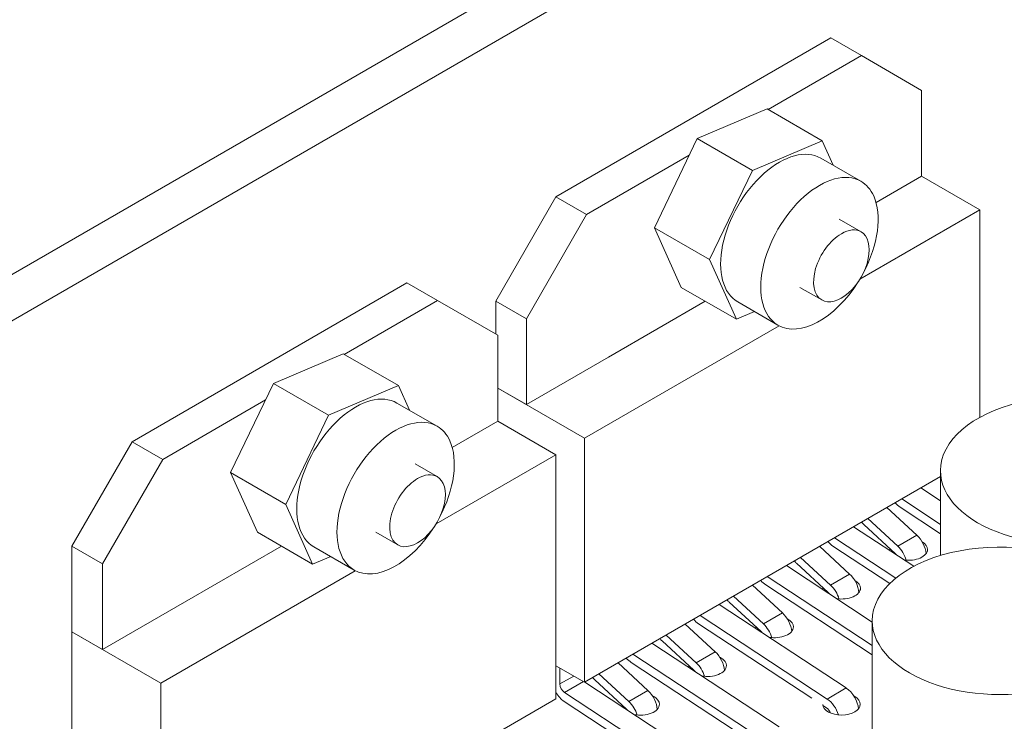
# Model space of a CAD drawing. Units: inches. Extents: x -2.59 to 5.22, y -2.33 to 3.29.
# Drawn here: x 1.46 to 1.93, y 0.8 to 1.13 of the extents above; entities that cross this region are included whole.
import ezdxf

# ---------------------------------------------------------------- set-up
doc = ezdxf.new("R2010")
doc.units = ezdxf.units.IN
doc.header["$MEASUREMENT"] = 0
doc.layers.add('VisibleEdgeEntityLayer', color=178, linetype='Continuous', lineweight=0)

msp = doc.modelspace()

# ---------------------------------------------------------------- linework, layer by layer
at = {"layer": 'VisibleEdgeEntityLayer'}
for p, q in [((2.27269, 1.47788), (1.28863, 0.90973)), ((1.30749, 0.89884), (2.29155, 1.46699)), ((1.84524, 1.11996), (1.71608, 1.04538)), ((1.84524, 1.11996), (1.85962, 1.11166)), ((1.8158, 1.08635), (1.85962, 1.11166)), ((1.85962, 1.11166), (1.88791, 1.09533)), ((1.88791, 1.09533), (1.88791, 1.05505)), ((1.81527, 1.08666), (1.78249, 1.07275)), ((1.81527, 1.08666), (1.8412, 1.07169)), ((1.78249, 1.07275), (1.76234, 1.03084)), ((1.78249, 1.07275), (1.80842, 1.05778)), ((1.80842, 1.05778), (1.8412, 1.07169)), ((1.8412, 1.07169), (1.84639, 1.06018)), ((1.73046, 1.03708), (1.77875, 1.06496)), ((1.8594, 1.05267), (1.84055, 1.06355)), ((1.78826, 1.01587), (1.80842, 1.05778)), ((1.88791, 1.05505), (1.86649, 1.04268)), ((1.88791, 1.05505), (1.91525, 1.03926)), ((1.71608, 1.04538), (1.6878, 0.99639)), ((1.71608, 1.04538), (1.73046, 1.03708)), ((1.70217, 0.98809), (1.73046, 1.03708)), ((1.85893, 1.00674), (1.91525, 1.03926)), ((1.91525, 1.03926), (1.91525, 0.94181)), ((1.84915, 1.03491), (1.85945, 1.02897)), ((1.76234, 1.03084), (1.77496, 1.00284)), ((1.76234, 1.03084), (1.78826, 1.01587)), ((1.80089, 0.98787), (1.78826, 1.01587)), ((1.64608, 1.00497), (1.51691, 0.93039)), ((1.64608, 1.00497), (1.66045, 0.99667)), ((1.77496, 1.00284), (1.80089, 0.98787)), ((1.83065, 1.00287), (1.84095, 0.99693)), ((1.61663, 0.97136), (1.66045, 0.99667)), ((1.66045, 0.99667), (1.68874, 0.98034)), ((1.6878, 0.99639), (1.6878, 0.98088)), ((1.6878, 0.99639), (1.70217, 0.98809)), ((1.74074, 0.97008), (1.78622, 0.99634)), ((1.8204, 0.98512), (1.80155, 0.996)), ((1.80939, 0.99148), (1.80089, 0.98787)), ((1.70217, 0.94781), (1.70217, 0.98809)), ((1.72951, 0.93203), (1.82095, 0.98482)), ((1.68874, 0.98034), (1.68874, 0.94006)), ((1.6161, 0.97167), (1.58332, 0.95776)), ((1.6161, 0.97167), (1.64203, 0.9567)), ((1.74074, 0.97008), (1.70217, 0.94781)), ((1.58332, 0.95776), (1.56317, 0.91585)), ((1.58332, 0.95776), (1.60925, 0.94279)), ((1.60925, 0.94279), (1.64203, 0.9567)), ((1.64203, 0.9567), (1.64722, 0.94519)), ((1.68874, 0.95557), (1.70217, 0.94781)), ((1.68874, 0.95557), (1.72951, 0.93203)), ((1.53129, 0.92209), (1.57958, 0.94997)), ((1.66023, 0.93768), (1.64138, 0.94856)), ((1.5891, 0.90088), (1.60925, 0.94279)), ((1.68874, 0.94006), (1.66733, 0.92769)), ((1.68874, 0.94006), (1.71608, 0.92427)), ((1.51691, 0.93039), (1.48863, 0.8814)), ((1.51691, 0.93039), (1.53129, 0.92209)), ((1.72951, 0.81744), (1.72951, 0.93203)), ((1.503, 0.8731), (1.53129, 0.92209)), ((1.65976, 0.89175), (1.71608, 0.92427)), ((1.71608, 0.92427), (1.71608, 0.80969)), ((1.64998, 0.91992), (1.66028, 0.91398)), ((1.89673, 0.87695), (1.89673, 0.91679)), ((1.56317, 0.91585), (1.5758, 0.88785)), ((1.56317, 0.91585), (1.5891, 0.90088)), ((1.89673, 0.91399), (1.72951, 0.81744)), ((1.89673, 0.90262), (1.88752, 0.90867)), ((1.89673, 0.89157), (1.87856, 0.9035)), ((1.60172, 0.87288), (1.5891, 0.90088)), ((1.88566, 0.88649), (1.87159, 0.89947)), ((1.87782, 0.89962), (1.89673, 0.8872)), ((1.8767, 0.88131), (1.86264, 0.8943)), ((1.88421, 0.87187), (1.85594, 0.89043)), ((1.86069, 0.89156), (1.87562, 0.87777)), ((1.5758, 0.88785), (1.60172, 0.87288)), ((1.63148, 0.88788), (1.64178, 0.88194)), ((1.87576, 0.86636), (1.84698, 0.88526)), ((1.8767, 0.88131), (1.88566, 0.88649)), ((1.48863, 0.8814), (1.48863, 0.84112)), ((1.48863, 0.8814), (1.503, 0.8731)), ((1.54157, 0.85509), (1.58706, 0.88135)), ((1.62123, 0.87013), (1.60238, 0.88101)), ((1.85408, 0.86825), (1.84001, 0.88124)), ((1.84624, 0.88138), (1.87295, 0.86384)), ((1.61022, 0.87649), (1.60172, 0.87288)), ((1.84512, 0.86308), (1.83105, 0.87607)), ((1.503, 0.83282), (1.503, 0.8731)), ((1.53035, 0.81704), (1.62178, 0.86983)), ((1.86468, 0.84572), (1.82435, 0.8722)), ((1.82911, 0.87332), (1.84404, 0.85953)), ((1.86468, 0.83466), (1.81539, 0.86703)), ((1.84512, 0.86308), (1.85408, 0.86825)), ((1.82249, 0.85002), (1.80843, 0.863)), ((1.81465, 0.86315), (1.86468, 0.8303)), ((1.81353, 0.84484), (1.79947, 0.85783)), ((1.54157, 0.85509), (1.503, 0.83282)), ((1.8525, 0.81474), (1.79277, 0.85396)), ((1.79752, 0.85509), (1.81245, 0.8413)), ((1.84354, 0.80956), (1.78381, 0.84879)), ((1.81353, 0.84484), (1.82249, 0.85002)), ((1.79091, 0.83178), (1.77684, 0.84477)), ((1.78307, 0.84491), (1.83635, 0.80993)), ((1.86468, 0.68299), (1.86468, 0.84629)), ((1.48863, 0.84112), (1.503, 0.83282)), ((1.48863, 0.84112), (1.48863, 0.75175)), ((1.48863, 0.84112), (1.53035, 0.81704)), ((1.78195, 0.82661), (1.76789, 0.8396)), ((1.82092, 0.7965), (1.76118, 0.83573)), ((1.76594, 0.83685), (1.78087, 0.82306)), ((1.81196, 0.79133), (1.75223, 0.83056)), ((1.78195, 0.82661), (1.79091, 0.83178)), ((1.71608, 0.8252), (1.72951, 0.81744)), ((1.71797, 0.81662), (1.71797, 0.82411)), ((1.75932, 0.81354), (1.74526, 0.82653)), ((1.75149, 0.82668), (1.80476, 0.79169)), ((1.71797, 0.81662), (1.72445, 0.82037)), ((1.75037, 0.80837), (1.7363, 0.82136)), ((1.53035, 0.72459), (1.53035, 0.81704)), ((1.72016, 0.81264), (1.729, 0.81774)), ((1.78933, 0.77827), (1.7296, 0.81749)), ((1.73435, 0.81862), (1.74928, 0.80483)), ((1.84354, 0.80956), (1.8525, 0.81474)), ((1.71608, 0.80969), (1.58408, 0.73348)), ((1.78038, 0.77309), (1.72016, 0.81264)), ((1.75037, 0.80837), (1.75932, 0.81354)), ((1.7199, 0.80844), (1.77318, 0.77346)), ((1.84146, 0.80657), (1.84328, 0.80537))]:
    msp.add_line(p, q, dxfattribs=at)
for centre, major_axis, start_param, end_param in [((1.82105, 1.02978), (-0.0195, -0.03377), -3.141593, 0), ((1.8399, 1.01889), (-0.0195, -0.03377), -3.141593, 0), ((1.8399, 1.01889), (-0.0195, -0.03377), -3.535194, -3.141593), ((1.8399, 1.01889), (-0.0195, -0.03377), 1.633774, 2.747991), ((1.8502, 1.01295), (-0.00925, -0.01602), -2.356194, 0), ((1.8502, 1.01295), (-0.00925, -0.01602), 0, 3.141593), ((1.8502, 1.01295), (-0.00925, -0.01602), -3.141593, -2.356194), ((1.8399, 1.01889), (-0.0195, -0.03377), 0, 1.507818), ((1.62188, 0.91479), (-0.0195, -0.03377), -3.141593, 0), ((1.95673, 0.91679), (-0.06, 0), -2.356194, 0), ((1.64073, 0.9039), (-0.0195, -0.03377), -3.141593, 0), ((1.64073, 0.9039), (-0.0195, -0.03377), -3.535194, -3.141593), ((1.64073, 0.9039), (-0.0195, -0.03377), 1.633774, 2.747991), ((1.95673, 0.91679), (-0.06, 0), 0, 3.141593), ((1.65103, 0.89796), (-0.00925, -0.01602), -2.356194, 0), ((1.65103, 0.89796), (-0.00925, -0.01602), 0, 3.141593), ((1.65103, 0.89796), (-0.00925, -0.01602), -3.141593, -2.356194), ((1.87824, 0.90644), (0.00433, -0.00751), -1.253483, -0.854016), ((1.64073, 0.9039), (-0.0195, -0.03377), 0, 1.507818), ((1.86245, 0.89732), (0.00433, -0.00751), -1.253483, -1.076675), ((1.8839, 0.88072), (0.00433, -0.00751), 0.879591, 2.064918), ((1.84666, 0.8882), (0.00433, -0.00751), -1.253483, -0.854016), ((1.92468, 0.84629), (-0.06, 0), -2.356194, 0), ((1.88183, 0.8798), (-0.00883, 0), -0.073619, 0), ((1.88183, 0.8798), (-0.00883, 0), 0, 0.11934), ((1.87494, 0.87555), (0.00433, -0.00751), 1.146382, 2.064918), ((1.88183, 0.8798), (-0.00883, 0), 1.32302, 3.141593), ((1.88183, 0.8798), (-0.00883, 0), -3.141593, -2.37013), ((1.87494, 0.87555), (0.00167, -0.00289), -4.492062, -4.218267), ((1.83087, 0.87908), (0.00433, -0.00751), -1.253483, -1.076675), ((1.81507, 0.86997), (0.00433, -0.00751), -1.253483, -0.854016), ((1.85232, 0.86249), (0.00433, -0.00751), 0.870489, 2.064918), ((1.85034, 0.86162), (-0.00883, 0), -2.356194, -2.339159), ((1.85034, 0.86162), (-0.00883, 0), -3.141593, -2.356194), ((1.85034, 0.86162), (-0.00883, 0), -0.048293, 0), ((1.85034, 0.86162), (-0.00883, 0), 0, 0.146486), ((1.84336, 0.85732), (0.00433, -0.00751), 1.154426, 2.064918), ((1.85034, 0.86162), (-0.00883, 0), 1.295874, 3.141593), ((1.79928, 0.86085), (0.00433, -0.00751), -1.253483, -1.076675), ((1.84336, 0.85732), (0.00167, -0.00289), -4.492062, -4.218267), ((1.78349, 0.85173), (0.00433, -0.00751), -1.253483, -0.854016), ((1.82073, 0.84425), (-0.00433, 0.00751), 4.003886, 5.206511), ((1.81885, 0.84344), (-0.00883, 0), -2.356194, -2.30936), ((1.81885, 0.84344), (-0.00883, 0), -3.141593, -2.356194), ((1.81885, 0.84344), (-0.00883, 0), -0.022007, 0), ((1.81885, 0.84344), (-0.00883, 0), 0, 0.174821), ((1.81177, 0.83908), (0.00433, -0.00751), 1.162578, 2.064918), ((1.81885, 0.84344), (-0.00883, 0), 1.267539, 3.141593), ((1.92468, 0.84629), (-0.06, 0), 0, 3.141593), ((1.7677, 0.84261), (0.00433, -0.00751), -1.253483, -1.076675), ((1.81177, 0.83908), (0.00167, -0.00289), -4.492062, -4.218267), ((1.75191, 0.83349), (0.00433, -0.00751), -1.253483, -0.854016), ((1.78915, 0.82602), (0.00433, -0.00751), 0.854903, 2.064918), ((1.78736, 0.82526), (0.00883, 0), 0.785398, 0.861008), ((1.78736, 0.82526), (0.00883, 0), 0, 0.785398), ((1.78736, 0.82526), (0.00883, 0), 3.14697, 3.346135), ((1.78019, 0.82085), (0.00433, -0.00751), 1.170841, 2.064918), ((1.78736, 0.82526), (0.00883, 0), 4.37941, 6.283185), ((1.73611, 0.82438), (0.00433, -0.00751), -1.253483, -1.076675), ((1.78019, 0.82085), (0.00167, -0.00289), -4.492062, -4.218267), ((1.72032, 0.81526), (0.00167, -0.00289), -2.356194, -0.854016), ((1.85208, 0.80792), (0.00433, -0.00751), 0.858503, 2.287576), ((1.72032, 0.81526), (0.00433, -0.00751), -1.55008, -0.854016), ((1.75756, 0.80778), (0.00433, -0.00751), 0.848236, 2.064918), ((1.75587, 0.80708), (0.00883, 0), 0.785398, 0.888879), ((1.75587, 0.80708), (0.00883, 0), 0, 0.785398), ((1.85024, 0.80713), (0.00883, 0), 0.785398, 0.84674), ((1.85024, 0.80713), (0.00883, 0), 0, 0.785398), ((1.75587, 0.80708), (0.00883, 0), 3.175626, 3.377501), ((1.74861, 0.80261), (0.00433, -0.00751), 1.179217, 2.064918), ((1.75587, 0.80708), (0.00883, 0), 4.348044, 6.283185), ((1.85024, 0.80713), (0.00883, 0), 3.166544, 6.283185), ((1.84312, 0.80275), (0.00167, -0.00289), -4.963954, -3.995609), ((1.84312, 0.80275), (0.00433, -0.00751), 1.166695, 2.287576), ((1.74861, 0.80261), (0.00167, -0.00289), -4.492062, -4.218267)]:
    msp.add_ellipse(centre, major_axis=major_axis, ratio=0.57735, start_param=start_param, end_param=end_param, dxfattribs=at)

doc.saveas('drawing.dxf')
